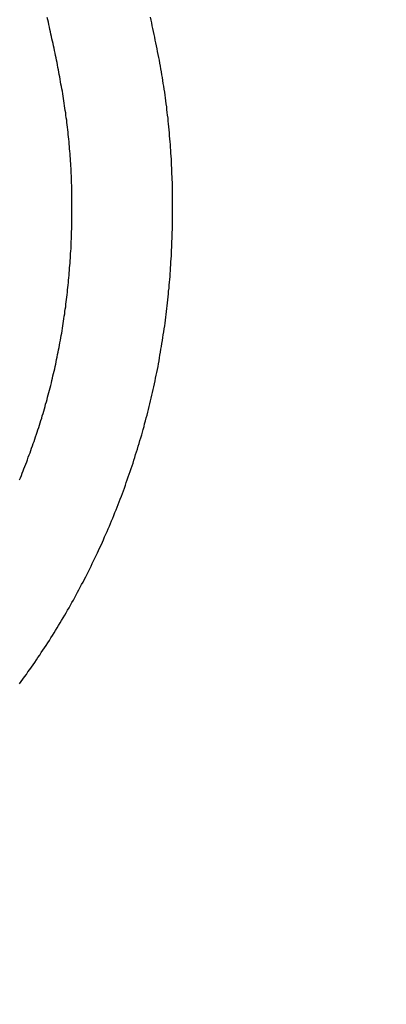
# Model space of a CAD drawing. Units: millimetres. Extents: x 1223 to 1668, y 376 to 691.
# Drawn here: x 1361 to 1362, y 589 to 592 of the extents above; entities that cross this region are included whole.
import ezdxf

# ---------------------------------------------------------------- set-up
doc = ezdxf.new("R2010")
doc.units = ezdxf.units.MM
doc.header["$LTSCALE"] = 65.395
doc.header["$PDMODE"] = 3
doc.header["$PDSIZE"] = 8
doc.layers.get('0').update_dxf_attribs({"linetype": 'CONTINUOUS', "lineweight": 30})
doc.layers.get('Defpoints').update_dxf_attribs({"linetype": 'CONTINUOUS'})
doc.layers.add('Dim', color=3, linetype='CONTINUOUS', lineweight=15)
doc.styles.add('Romans字体', font='romans.shx', dxfattribs={"width": 0.75})
doc.dimstyles.new('01', dxfattribs={"dimtxt": 4, "dimasz": 3.5, "dimexe": 1.2, "dimexo": 0.2, "dimgap": 0.5, "dimtad": 1, "dimdsep": 46, "dimtxsty": 'Romans字体', "dimcen": 0, "dimclrd": 1, "dimclre": 6, "dimclrt": 4, "dimazin": 2, "dimtfac": 1, "dimtofl": 0, "dimtmove": 0, "dimatfit": 3, "dimfxl": 1, "dimtolj": 1, "dimtzin": 0, "dimarcsym": 0})

# ---------------------------------------------------------------- blocks, each defined once
blk = doc.blocks.new('*D9')
at = {"layer": 'Defpoints', "color": 0}
for p in [(1357.8835, 624.0557), (1383.316, 589.3801), (1368.5787, 585.3118)]:
    blk.add_point(p, dxfattribs=at)
at = {"layer": 'Dim', "color": 6, "lineweight": -2}
for p, q in [((1358.0762, 624.109), (1373.7775, 628.4433)), ((1368.7715, 585.3651), (1384.4727, 589.6994))]:
    blk.add_line(p, q, dxfattribs=at)
at = {"layer": 'Dim', "color": 1, "lineweight": -2}
blk.add_line((1373.5521, 624.7502), (1382.3847, 592.7539), dxfattribs=at)
at = {"layer": 'Dim', "color": 1}
for points in [[(1374.1144, 624.9054), (1372.9898, 624.5949), (1372.6208, 628.124)], [(1382.947, 592.9091), (1381.8224, 592.5986), (1383.316, 589.3801)]]:
    blk.add_solid(points, dxfattribs=at)
at = {"layer": 'Dim', "color": 4, "insert": (1380.3783, 609.4173), "char_height": 4, "attachment_point": 5, "rotation": 285.4321, "style": 'Romans字体'}
blk.add_mtext('\\A1;M40', dxfattribs=at)

msp = doc.modelspace()

# ---------------------------------------------------------------- linework, layer by layer
at = {"color": 7}
for points in [[(1361.4658, 589.9842, 0), (1361.4698, 589.9903, 0), (1361.4744, 589.9964, 0), (1361.479, 590.0025, 0), (1361.4836, 590.0086, 0), (1361.4876, 590.0152, 0), (1361.4922, 590.0213, 0), (1361.4968, 590.0273, 0), (1361.5008, 590.0334, 0), (1361.5054, 590.0395, 0), (1361.5095, 590.0461, 0), (1361.5135, 590.0522, 0), (1361.5181, 590.0583, 0), (1361.5222, 590.0649, 0), (1361.5262, 590.071, 0), (1361.5308, 590.0776, 0), (1361.5349, 590.0837, 0), (1361.5389, 590.0903, 0), (1361.543, 590.0964, 0), (1361.5471, 590.103, 0), (1361.5511, 590.1096, 0), (1361.5552, 590.1157, 0), (1361.5587, 590.1223, 0), (1361.5628, 590.1289, 0), (1361.5669, 590.135, 0), (1361.5709, 590.1416, 0), (1361.5745, 590.1483, 0), (1361.5786, 590.1549, 0), (1361.5826, 590.1615, 0), (1361.5862, 590.1681, 0), (1361.5902, 590.1742, 0), (1361.5938, 590.1808, 0), (1361.5974, 590.1874, 0), (1361.6014, 590.194, 0), (1361.605, 590.2006, 0), (1361.6085, 590.2072, 0), (1361.6121, 590.2143, 0), (1361.6156, 590.2209, 0), (1361.6192, 590.2275, 0), (1361.6228, 590.2341, 0), (1361.6263, 590.2407, 0), (1361.6299, 590.2473, 0), (1361.6334, 590.2544, 0), (1361.637, 590.261, 0), (1361.6405, 590.2676, 0), (1361.6436, 590.2747, 0), (1361.6471, 590.2813, 0), (1361.6507, 590.288, 0), (1361.6537, 590.2951, 0), (1361.6573, 590.3017, 0), (1361.6603, 590.3088, 0), (1361.6639, 590.3154, 0), (1361.667, 590.3225, 0), (1361.67, 590.3291, 0), (1361.673, 590.3362, 0), (1361.6766, 590.3428, 0), (1361.6797, 590.3499, 0), (1361.6827, 590.3565, 0), (1361.6857, 590.3636, 0), (1361.6888, 590.3708, 0), (1361.6918, 590.3774, 0), (1361.6949, 590.3845, 0), (1361.6979, 590.3916, 0), (1361.7005, 590.3982, 0), (1361.7035, 590.4053, 0), (1361.7066, 590.4124, 0), (1361.7096, 590.4195, 0), (1361.7122, 590.4266, 0), (1361.7152, 590.4337, 0), (1361.7178, 590.4404, 0), (1361.7208, 590.4475, 0), (1361.7233, 590.4546, 0), (1361.7259, 590.4617, 0), (1361.7289, 590.4688, 0), (1361.7315, 590.4759, 0), (1361.734, 590.483, 0), (1361.7365, 590.4901, 0), (1361.7391, 590.4972, 0), (1361.7416, 590.5044, 0), (1361.7442, 590.5115, 0), (1361.7467, 590.5186, 0), (1361.7492, 590.5257, 0), (1361.7518, 590.5328, 0), (1361.7538, 590.5404, 0), (1361.7564, 590.5475, 0), (1361.7589, 590.5547, 0), (1361.7609, 590.5618, 0), (1361.7635, 590.5689, 0), (1361.7655, 590.5765, 0), (1361.768, 590.5836, 0), (1361.7701, 590.5907, 0), (1361.7726, 590.5978, 0), (1361.7746, 590.6055, 0), (1361.7767, 590.6126, 0), (1361.7787, 590.6197, 0), (1361.7813, 590.6273, 0), (1361.7833, 590.6344, 0), (1361.7853, 590.6415, 0), (1361.7873, 590.6491, 0), (1361.7889, 590.6563, 0), (1361.7909, 590.6634, 0), (1361.7929, 590.671, 0), (1361.795, 590.6781, 0), (1361.797, 590.6857, 0), (1361.7985, 590.6928, 0), (1361.8006, 590.7004, 0), (1361.8021, 590.7076, 0), (1361.8041, 590.7152, 0), (1361.8056, 590.7223, 0), (1361.8077, 590.7299, 0), (1361.8092, 590.737, 0), (1361.8107, 590.7446, 0), (1361.8127, 590.7518, 0), (1361.8143, 590.7594, 0), (1361.8158, 590.767, 0), (1361.8173, 590.7741, 0), (1361.8188, 590.7817, 0), (1361.8204, 590.7888, 0), (1361.8219, 590.7965, 0), (1361.8234, 590.8041, 0), (1361.8244, 590.8112, 0), (1361.826, 590.8188, 0), (1361.8275, 590.8264, 0), (1361.8285, 590.8335, 0), (1361.83, 590.8412, 0), (1361.831, 590.8488, 0), (1361.8326, 590.8559, 0), (1361.8336, 590.8635, 0), (1361.8351, 590.8711, 0), (1361.8361, 590.8788, 0), (1361.8371, 590.8859, 0), (1361.8381, 590.8935, 0), (1361.8397, 590.9011, 0), (1361.8407, 590.9087, 0), (1361.8417, 590.9158, 0), (1361.8427, 590.9235, 0), (1361.8437, 590.9311, 0), (1361.8442, 590.9387, 0), (1361.8453, 590.9463, 0), (1361.8463, 590.9534, 0), (1361.8473, 590.9611, 0), (1361.8478, 590.9687, 0), (1361.8488, 590.9763, 0), (1361.8493, 590.9839, 0), (1361.8503, 590.9915, 0), (1361.8508, 590.9986, 0), (1361.8519, 591.0063, 0), (1361.8524, 591.0139, 0), (1361.8529, 591.0215, 0), (1361.8539, 591.0291, 0), (1361.8544, 591.0367, 0), (1361.8549, 591.0444, 0), (1361.8554, 591.0515, 0), (1361.8559, 591.0591, 0), (1361.8564, 591.0667, 0), (1361.8569, 591.0743, 0), (1361.8575, 591.082, 0), (1361.858, 591.0896, 0), (1361.858, 591.0972, 0), (1361.8585, 591.1048, 0), (1361.859, 591.1124, 0), (1361.859, 591.1195, 0), (1361.8595, 591.1272, 0), (1361.86, 591.1348, 0), (1361.86, 591.1424, 0), (1361.86, 591.15, 0), (1361.8605, 591.1576, 0), (1361.8605, 591.1653, 0), (1361.8605, 591.1729, 0), (1361.861, 591.1805, 0), (1361.861, 591.1881, 0), (1361.861, 591.1957, 0), (1361.861, 591.2034, 0), (1361.861, 591.2105, 0), (1361.861, 591.2181, 0), (1361.861, 591.2257, 0), (1361.861, 591.2333, 0), (1361.861, 591.241, 0), (1361.861, 591.2486, 0), (1361.861, 591.2562, 0), (1361.8605, 591.2638, 0), (1361.8605, 591.2714, 0), (1361.8605, 591.2791, 0), (1361.86, 591.2867, 0), (1361.86, 591.2943, 0), (1361.8595, 591.3019, 0), (1361.859, 591.309, 0), (1361.859, 591.3167, 0), (1361.8585, 591.3243, 0), (1361.858, 591.3319, 0), (1361.858, 591.3395, 0), (1361.8575, 591.3471, 0), (1361.8569, 591.3548, 0), (1361.8564, 591.3624, 0), (1361.8559, 591.37, 0), (1361.8554, 591.3776, 0), (1361.8549, 591.3847, 0), (1361.8539, 591.3923, 0), (1361.8534, 591.4, 0), (1361.8529, 591.4076, 0), (1361.8524, 591.4152, 0), (1361.8514, 591.4228, 0), (1361.8508, 591.4304, 0), (1361.8498, 591.4376, 0), (1361.8493, 591.4452, 0), (1361.8483, 591.4528, 0), (1361.8473, 591.4604, 0), (1361.8463, 591.468, 0), (1361.8458, 591.4751, 0), (1361.8448, 591.4828, 0), (1361.8437, 591.4904, 0), (1361.8427, 591.498, 0), (1361.8417, 591.5051, 0), (1361.8407, 591.5127, 0), (1361.8392, 591.5204, 0), (1361.8381, 591.528, 0), (1361.8371, 591.5351, 0), (1361.8356, 591.5427, 0), (1361.8346, 591.5503, 0), (1361.8336, 591.5574, 0), (1361.8321, 591.5651, 0), (1361.8305, 591.5727, 0), (1361.8295, 591.5798, 0), (1361.828, 591.5874, 0), (1361.827, 591.595, 0), (1361.8254, 591.6021, 0), (1361.8239, 591.6098, 0), (1361.8224, 591.6174, 0), (1361.8209, 591.6245, 0), (1361.8194, 591.6321, 0), (1361.8178, 591.6397, 0), (1361.8163, 591.6469, 0), (1361.8148, 591.6545, 0), (1361.8133, 591.6616, 0), (1361.8117, 591.6692, 0), (1361.8102, 591.6768, 0), (1361.8087, 591.6839, 0), (1361.8072, 591.6916, 0), (1361.8056, 591.6987, 0), (1361.8041, 591.7063, 0)], [(1361.4663, 590.511, 0), (1361.4683, 590.5166, 0), (1361.4709, 590.5226, 0), (1361.4729, 590.5282, 0), (1361.4754, 590.5343, 0), (1361.4775, 590.5399, 0), (1361.48, 590.546, 0), (1361.482, 590.5516, 0), (1361.4846, 590.5577, 0), (1361.4866, 590.5633, 0), (1361.4886, 590.5694, 0), (1361.4912, 590.5755, 0), (1361.4932, 590.5811, 0), (1361.4952, 590.5872, 0), (1361.4973, 590.5928, 0), (1361.4993, 590.5988, 0), (1361.5013, 590.6049, 0), (1361.5034, 590.6105, 0), (1361.5054, 590.6166, 0), (1361.5074, 590.6227, 0), (1361.5095, 590.6288, 0), (1361.5115, 590.6344, 0), (1361.5135, 590.6405, 0), (1361.5156, 590.6466, 0), (1361.5176, 590.6527, 0), (1361.5191, 590.6583, 0), (1361.5212, 590.6644, 0), (1361.5232, 590.6705, 0), (1361.5247, 590.6766, 0), (1361.5267, 590.6827, 0), (1361.5283, 590.6888, 0), (1361.5303, 590.6944, 0), (1361.5318, 590.7004, 0), (1361.5333, 590.7065, 0), (1361.5354, 590.7126, 0), (1361.5369, 590.7187, 0), (1361.5384, 590.7248, 0), (1361.54, 590.7309, 0), (1361.542, 590.737, 0), (1361.5435, 590.7431, 0), (1361.545, 590.7492, 0), (1361.5466, 590.7553, 0), (1361.5481, 590.7614, 0), (1361.5496, 590.7675, 0), (1361.5511, 590.7736, 0), (1361.5521, 590.7797, 0), (1361.5537, 590.7858, 0), (1361.5552, 590.7919, 0), (1361.5567, 590.798, 0), (1361.5577, 590.8041, 0), (1361.5593, 590.8102, 0), (1361.5608, 590.8163, 0), (1361.5618, 590.8224, 0), (1361.5633, 590.8285, 0), (1361.5643, 590.8346, 0), (1361.5659, 590.8412, 0), (1361.5669, 590.8473, 0), (1361.5679, 590.8534, 0), (1361.5694, 590.8595, 0), (1361.5704, 590.8655, 0), (1361.5714, 590.8716, 0), (1361.5725, 590.8777, 0), (1361.5735, 590.8843, 0), (1361.575, 590.8904, 0), (1361.576, 590.8965, 0), (1361.577, 590.9026, 0), (1361.5781, 590.9087, 0), (1361.5786, 590.9148, 0), (1361.5796, 590.9214, 0), (1361.5806, 590.9275, 0), (1361.5816, 590.9336, 0), (1361.5826, 590.9397, 0), (1361.5831, 590.9463, 0), (1361.5841, 590.9524, 0), (1361.5852, 590.9585, 0), (1361.5857, 590.9646, 0), (1361.5867, 590.9712, 0), (1361.5872, 590.9773, 0), (1361.5882, 590.9834, 0), (1361.5887, 590.9895, 0), (1361.5897, 590.9961, 0), (1361.5902, 591.0022, 0), (1361.5908, 591.0083, 0), (1361.5913, 591.0144, 0), (1361.5923, 591.021, 0), (1361.5928, 591.0271, 0), (1361.5933, 591.0332, 0), (1361.5938, 591.0398, 0), (1361.5943, 591.0459, 0), (1361.5948, 591.052, 0), (1361.5953, 591.0586, 0), (1361.5958, 591.0647, 0), (1361.5963, 591.0708, 0), (1361.5968, 591.0774, 0), (1361.5974, 591.0835, 0), (1361.5974, 591.0896, 0), (1361.5979, 591.0962, 0), (1361.5984, 591.1023, 0), (1361.5989, 591.1084, 0), (1361.5989, 591.115, 0), (1361.5994, 591.1211, 0), (1361.5994, 591.1272, 0), (1361.5999, 591.1338, 0), (1361.5999, 591.1399, 0), (1361.6004, 591.146, 0), (1361.6004, 591.1526, 0), (1361.6009, 591.1587, 0), (1361.6009, 591.1653, 0), (1361.6009, 591.1714, 0), (1361.6014, 591.1775, 0), (1361.6014, 591.1841, 0), (1361.6014, 591.1902, 0), (1361.6014, 591.1963, 0), (1361.6014, 591.2029, 0), (1361.6014, 591.209, 0), (1361.6014, 591.2156, 0), (1361.6014, 591.2217, 0), (1361.6014, 591.2278, 0), (1361.6014, 591.2344, 0), (1361.6014, 591.2405, 0), (1361.6014, 591.2465, 0), (1361.6014, 591.2532, 0), (1361.6009, 591.2592, 0), (1361.6009, 591.2653, 0), (1361.6009, 591.2719, 0), (1361.6004, 591.278, 0), (1361.6004, 591.2846, 0), (1361.5999, 591.2907, 0), (1361.5999, 591.2968, 0), (1361.5994, 591.3034, 0), (1361.5994, 591.3095, 0), (1361.5989, 591.3156, 0), (1361.5984, 591.3222, 0), (1361.5984, 591.3283, 0), (1361.5979, 591.3344, 0), (1361.5974, 591.341, 0), (1361.5968, 591.3471, 0), (1361.5963, 591.3532, 0), (1361.5958, 591.3598, 0), (1361.5953, 591.3659, 0), (1361.5948, 591.372, 0), (1361.5943, 591.3781, 0), (1361.5938, 591.3847, 0), (1361.5933, 591.3908, 0), (1361.5928, 591.3969, 0), (1361.5918, 591.4035, 0), (1361.5913, 591.4096, 0), (1361.5908, 591.4157, 0), (1361.5897, 591.4218, 0), (1361.5892, 591.4284, 0), (1361.5882, 591.4345, 0), (1361.5877, 591.4406, 0), (1361.5867, 591.4467, 0), (1361.5857, 591.4533, 0), (1361.5852, 591.4594, 0), (1361.5841, 591.4655, 0), (1361.5831, 591.4716, 0), (1361.5821, 591.4777, 0), (1361.5816, 591.4843, 0), (1361.5806, 591.4904, 0), (1361.5796, 591.4965, 0), (1361.5786, 591.5026, 0), (1361.5775, 591.5087, 0), (1361.5765, 591.5148, 0), (1361.5755, 591.5214, 0), (1361.574, 591.5275, 0), (1361.573, 591.5336, 0), (1361.572, 591.5397, 0), (1361.5709, 591.5458, 0), (1361.5699, 591.5519, 0), (1361.5684, 591.558, 0), (1361.5674, 591.5646, 0), (1361.5664, 591.5707, 0), (1361.5648, 591.5767, 0), (1361.5638, 591.5828, 0), (1361.5628, 591.5889, 0), (1361.5613, 591.595, 0), (1361.5603, 591.6011, 0), (1361.5587, 591.6072, 0), (1361.5577, 591.6133, 0), (1361.5562, 591.6199, 0), (1361.5552, 591.626, 0), (1361.5537, 591.6321, 0), (1361.5527, 591.6382, 0), (1361.5511, 591.6443, 0), (1361.5496, 591.6504, 0), (1361.5486, 591.6565, 0), (1361.5471, 591.6626, 0), (1361.5455, 591.6687, 0), (1361.5445, 591.6748, 0), (1361.543, 591.6809, 0), (1361.5415, 591.687, 0), (1361.5405, 591.6936, 0), (1361.5389, 591.6997, 0), (1361.5374, 591.7058, 0)]]:
    msp.add_polyline3d(points, dxfattribs=at)

# ---------------------------------------------------------------- dimensions: what is measured, and where the dimension line sits
at = {"layer": 'Dim'}
dim = msp.add_aligned_dim(p1=(1357.8835, 624.0557), p2=(1368.5787, 585.3118), distance=15.2885, text='M40', dimstyle='01', dxfattribs=at)
dim.commit()
dim.dimension.update_dxf_attribs({"geometry": '*D9', "text_midpoint": (1380.3783, 609.4173)})

doc.saveas('drawing.dxf')
